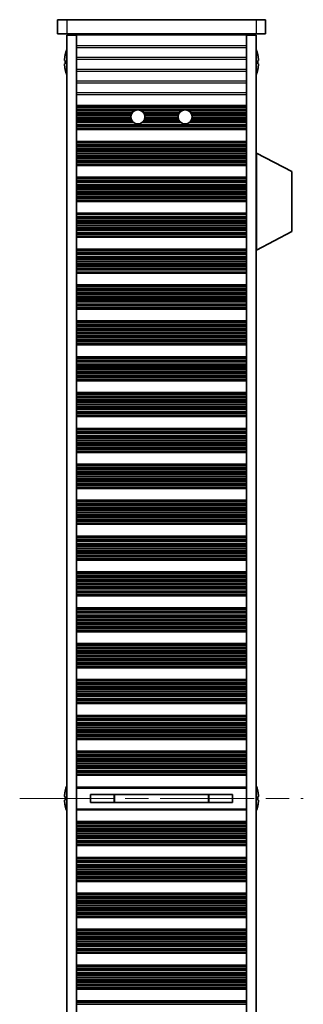
# Model space of a CAD drawing. Units: millimetres. Extents: x 0 to 6882, y 0 to 1124.
# Drawn here: x 2090 to 2150, y 621 to 830 of the extents above; entities that cross this region are included whole.
import ezdxf

# ---------------------------------------------------------------- set-up
doc = ezdxf.new("R2010")
doc.units = ezdxf.units.MM
doc.header["$LTSCALE"] = 3.5
doc.linetypes.add('CHAIN', pattern=[0.3543, 0.2362, -0.0295, 0.0591, -0.0295])
doc.layers.add('Centerline (ISO)', color=7, linetype='Continuous', lineweight=18, true_color=0x80ffff)
doc.layers.add('Visible (ISO)', color=7, linetype='Continuous', lineweight=35)
doc.layers.add('Visible Narrow (ISO)', color=7, linetype='Continuous', lineweight=25)

msp = doc.modelspace()

# ---------------------------------------------------------------- linework, layer by layer
at = {"layer": 'Centerline (ISO)', "linetype": 'CHAIN', "ltscale": 23.990969}
msp.add_line((2089.9597, 664.6414), (2149.9597, 664.6414), dxfattribs=at)
at = {"layer": 'Visible (ISO)'}
for p, q in [((2097.9597, 829.6414), (2097.9597, 826.6414)), ((2097.9597, 829.6414), (2099.9597, 829.6414)), ((2139.9597, 829.6414), (2099.9597, 829.6414)), ((2139.9597, 829.6414), (2141.9597, 829.6414)), ((2141.9597, 829.6414), (2141.9597, 826.6414)), ((2099.9597, 826.6414), (2097.9597, 826.6414)), ((2099.9597, 826.6414), (2139.9597, 826.6414)), ((2099.9597, 826.3914), (2099.9597, 502.8914)), ((2101.9597, 826.3914), (2099.9597, 826.3914)), ((2101.9597, 826.6414), (2101.9597, 826.4414)), ((2137.9597, 826.4414), (2101.9597, 826.4414)), ((2101.9597, 826.3914), (2101.9597, 826.4414)), ((2101.9597, 826.3914), (2101.9597, 502.8914)), ((2103.9597, 826.6414), (2103.9597, 826.4414)), ((2135.9597, 826.6414), (2135.9597, 826.4414)), ((2137.9597, 826.6414), (2137.9597, 826.4414)), ((2137.9597, 826.3914), (2137.9597, 826.4414)), ((2137.9597, 826.3914), (2137.9597, 502.8914)), ((2139.9597, 826.3914), (2137.9597, 826.3914)), ((2141.9597, 826.6414), (2139.9597, 826.6414)), ((2139.9597, 826.3914), (2139.9597, 502.8914)), ((2099.5944, 822.2414), (2099.5847, 822.2414)), ((2140.3347, 822.2414), (2140.325, 822.2414)), ((2099.5944, 821.0164), (2099.4712, 821.0164)), ((2099.4712, 820.2664), (2099.5944, 820.2664)), ((2140.4482, 821.0164), (2140.325, 821.0164)), ((2140.325, 820.2664), (2140.4482, 820.2664)), ((2099.5847, 819.0414), (2099.5944, 819.0414)), ((2140.325, 819.0414), (2140.3347, 819.0414)), ((2101.9597, 811.4414), (2137.9597, 811.4414)), ((2101.9597, 811.2493), (2137.9597, 811.2493)), ((2101.9597, 806.5336), (2137.9597, 806.5336)), ((2101.9597, 806.3414), (2137.9597, 806.3414)), ((2101.9597, 803.8414), (2137.9597, 803.8414)), ((2101.9597, 803.6493), (2137.9597, 803.6493)), ((2140.0597, 801.3914), (2139.9597, 801.3914)), ((2140.0597, 780.7914), (2140.0597, 801.3914)), ((2140.0597, 801.3914), (2147.5597, 797.4455)), ((2101.9597, 798.9336), (2137.9597, 798.9336)), ((2101.9597, 798.7414), (2137.9597, 798.7414)), ((2147.5597, 784.7374), (2147.5597, 797.4455)), ((2101.9597, 796.2414), (2137.9597, 796.2414)), ((2101.9597, 796.0493), (2137.9597, 796.0493)), ((2101.9597, 791.3336), (2137.9597, 791.3336)), ((2101.9597, 791.1414), (2137.9597, 791.1414)), ((2101.9597, 788.6414), (2137.9597, 788.6414)), ((2101.9597, 788.4493), (2137.9597, 788.4493)), ((2140.0597, 780.7914), (2147.5597, 784.7374)), ((2101.9597, 783.7336), (2137.9597, 783.7336)), ((2101.9597, 783.5414), (2137.9597, 783.5414)), ((2101.9597, 781.0414), (2137.9597, 781.0414)), ((2101.9597, 780.8493), (2137.9597, 780.8493)), ((2140.0597, 780.7914), (2139.9597, 780.7914)), ((2101.9597, 776.1336), (2137.9597, 776.1336)), ((2101.9597, 775.9414), (2137.9597, 775.9414)), ((2101.9597, 773.4414), (2137.9597, 773.4414)), ((2101.9597, 773.2493), (2137.9597, 773.2493)), ((2101.9597, 768.5336), (2137.9597, 768.5336)), ((2101.9597, 768.3414), (2137.9597, 768.3414)), ((2101.9597, 765.8414), (2137.9597, 765.8414)), ((2101.9597, 765.6493), (2137.9597, 765.6493)), ((2101.9597, 760.9336), (2137.9597, 760.9336)), ((2101.9597, 760.7414), (2137.9597, 760.7414)), ((2101.9597, 758.2414), (2137.9597, 758.2414)), ((2101.9597, 758.0493), (2137.9597, 758.0493)), ((2101.9597, 753.3336), (2137.9597, 753.3336)), ((2101.9597, 753.1414), (2137.9597, 753.1414)), ((2101.9597, 750.6414), (2137.9597, 750.6414)), ((2101.9597, 750.4493), (2137.9597, 750.4493)), ((2101.9597, 745.7336), (2137.9597, 745.7336)), ((2101.9597, 745.5414), (2137.9597, 745.5414)), ((2101.9597, 743.0414), (2137.9597, 743.0414)), ((2101.9597, 742.8493), (2137.9597, 742.8493)), ((2101.9597, 738.1336), (2137.9597, 738.1336)), ((2101.9597, 737.9414), (2137.9597, 737.9414)), ((2101.9597, 735.4414), (2137.9597, 735.4414)), ((2101.9597, 735.2493), (2137.9597, 735.2493)), ((2101.9597, 730.5336), (2137.9597, 730.5336)), ((2101.9597, 730.3414), (2137.9597, 730.3414)), ((2101.9597, 727.8414), (2137.9597, 727.8414)), ((2101.9597, 727.6493), (2137.9597, 727.6493)), ((2101.9597, 722.9336), (2137.9597, 722.9336)), ((2101.9597, 722.7414), (2137.9597, 722.7414)), ((2101.9597, 720.2414), (2137.9597, 720.2414)), ((2101.9597, 720.0493), (2137.9597, 720.0493)), ((2101.9597, 715.3336), (2137.9597, 715.3336)), ((2101.9597, 715.1414), (2137.9597, 715.1414)), ((2101.9597, 712.6414), (2137.9597, 712.6414)), ((2101.9597, 712.4493), (2137.9597, 712.4493)), ((2101.9597, 707.7336), (2137.9597, 707.7336)), ((2101.9597, 707.5414), (2137.9597, 707.5414)), ((2101.9597, 705.0414), (2137.9597, 705.0414)), ((2101.9597, 704.8493), (2137.9597, 704.8493)), ((2101.9597, 700.1336), (2137.9597, 700.1336)), ((2101.9597, 699.9414), (2137.9597, 699.9414)), ((2101.9597, 697.4414), (2137.9597, 697.4414)), ((2101.9597, 697.2493), (2137.9597, 697.2493)), ((2101.9597, 692.5336), (2137.9597, 692.5336)), ((2101.9597, 692.3414), (2137.9597, 692.3414)), ((2101.9597, 689.8414), (2137.9597, 689.8414)), ((2101.9597, 689.6493), (2137.9597, 689.6493)), ((2101.9597, 684.9336), (2137.9597, 684.9336)), ((2101.9597, 684.7414), (2137.9597, 684.7414)), ((2101.9597, 682.2414), (2137.9597, 682.2414)), ((2101.9597, 682.0493), (2137.9597, 682.0493)), ((2101.9597, 677.3336), (2137.9597, 677.3336)), ((2101.9597, 677.1414), (2137.9597, 677.1414)), ((2101.9597, 674.6414), (2137.9597, 674.6414)), ((2101.9597, 674.4493), (2137.9597, 674.4493)), ((2101.9597, 669.7336), (2137.9597, 669.7336)), ((2101.9597, 669.5414), (2137.9597, 669.5414)), ((2099.5944, 666.2414), (2099.5847, 666.2414)), ((2101.9597, 667.0414), (2137.9597, 667.0414)), ((2140.3347, 666.2414), (2140.325, 666.2414)), ((2099.5944, 665.0164), (2099.4712, 665.0164)), ((2099.4712, 664.2664), (2099.5944, 664.2664)), ((2104.9597, 665.4974), (2104.9597, 663.7854)), ((2104.9597, 665.4887), (2134.9597, 665.4887)), ((2104.9597, 663.7941), (2134.9597, 663.7941)), ((2109.9597, 665.4887), (2109.9597, 663.7941)), ((2110.0075, 665.4887), (2110.0075, 663.7941)), ((2129.9119, 663.7941), (2129.9119, 665.4887)), ((2129.9597, 663.7941), (2129.9597, 665.4887)), ((2134.9597, 663.7854), (2134.9597, 665.4974)), ((2140.4482, 665.0164), (2140.325, 665.0164)), ((2140.325, 664.2664), (2140.4482, 664.2664)), ((2099.5847, 663.0414), (2099.5944, 663.0414)), ((2137.9597, 662.2414), (2101.9597, 662.2414)), ((2140.325, 663.0414), (2140.3347, 663.0414)), ((2101.9597, 659.7414), (2137.9597, 659.7414)), ((2101.9597, 659.5493), (2137.9597, 659.5493)), ((2101.9597, 654.8336), (2137.9597, 654.8336)), ((2101.9597, 654.6414), (2137.9597, 654.6414)), ((2101.9597, 652.1414), (2137.9597, 652.1414)), ((2101.9597, 651.9493), (2137.9597, 651.9493)), ((2101.9597, 647.2336), (2137.9597, 647.2336)), ((2101.9597, 647.0414), (2137.9597, 647.0414)), ((2101.9597, 644.5414), (2137.9597, 644.5414)), ((2101.9597, 644.3493), (2137.9597, 644.3493)), ((2101.9597, 639.6336), (2137.9597, 639.6336)), ((2101.9597, 639.4414), (2137.9597, 639.4414)), ((2101.9597, 636.9414), (2137.9597, 636.9414)), ((2101.9597, 636.7493), (2137.9597, 636.7493)), ((2101.9597, 632.0336), (2137.9597, 632.0336)), ((2101.9597, 631.8414), (2137.9597, 631.8414)), ((2101.9597, 629.3414), (2137.9597, 629.3414)), ((2101.9597, 629.1493), (2137.9597, 629.1493)), ((2101.9597, 624.4336), (2137.9597, 624.4336)), ((2101.9597, 624.2414), (2137.9597, 624.2414)), ((2101.9597, 621.7414), (2137.9597, 621.7414)), ((2101.9597, 621.5493), (2137.9597, 621.5493))]:
    msp.add_line(p, q, dxfattribs=at)
for centre in [(2114.9597, 809.0414), (2124.9597, 809.0414)]:
    msp.add_circle(centre, 1.5, dxfattribs=at)
for centre, radius, start, end in [((2106.812, 820.6414), 7.3928, 167.500697, 173.2026), ((2106.812, 820.6414), 7.4023, 157.773919, 167.517006), ((2133.1074, 820.6414), 7.4023, 12.482994, 22.226081), ((2133.1074, 820.6414), 7.3928, 6.7974, 12.499303), ((2106.812, 820.6414), 7.2273, 177.025775, 182.974225), ((2133.1074, 820.6414), 7.2273, 357.025775, 2.974225), ((2106.812, 820.6414), 7.3928, 186.7974, 192.499303), ((2106.812, 820.6414), 7.4023, 192.482994, 202.226081), ((2133.1074, 820.6414), 7.4023, 337.773919, 347.517006), ((2133.1074, 820.6414), 7.3928, 347.500697, 353.2026), ((2106.812, 664.6414), 7.3928, 167.500697, 173.2026), ((2106.812, 664.6414), 7.4023, 157.773919, 167.517006), ((2133.1074, 664.6414), 7.4023, 12.482994, 22.226081), ((2133.1074, 664.6414), 7.3928, 6.7974, 12.499303), ((2106.812, 664.6414), 7.3928, 186.7974, 192.499303), ((2106.812, 664.6414), 7.2273, 177.025775, 182.974225), ((2133.1074, 664.6414), 7.2273, 357.025775, 2.974225), ((2133.1074, 664.6414), 7.3928, 347.500697, 353.2026), ((2106.812, 664.6414), 7.4023, 192.482994, 202.226081), ((2133.1074, 664.6414), 7.4023, 337.773919, 347.517006)]:
    msp.add_arc(centre, radius, start, end, dxfattribs=at)
for points in [[(2099.4712, 821.5164), (2099.4637, 821.4539), (2099.4572, 821.387), (2099.4486, 821.2638), (2099.4465, 821.2074), (2099.4465, 821.1183), (2099.4486, 821.0798), (2099.4572, 821.0289), (2099.4637, 821.0164), (2099.4712, 821.0164)], [(2099.4712, 820.2664), (2099.4637, 820.2664), (2099.4572, 820.254), (2099.4486, 820.203), (2099.4465, 820.1645), (2099.4465, 820.0755), (2099.4486, 820.0191), (2099.4572, 819.8958), (2099.4637, 819.8289), (2099.4712, 819.7664)], [(2140.4482, 821.0164), (2140.4557, 821.0164), (2140.4621, 821.0289), (2140.4707, 821.0798), (2140.4729, 821.1183), (2140.4729, 821.2074), (2140.4707, 821.2638), (2140.4621, 821.387), (2140.4557, 821.4539), (2140.4482, 821.5164)], [(2140.4482, 819.7664), (2140.4557, 819.8289), (2140.4621, 819.8958), (2140.4707, 820.0191), (2140.4729, 820.0755), (2140.4729, 820.1645), (2140.4707, 820.203), (2140.4621, 820.254), (2140.4557, 820.2664), (2140.4482, 820.2664)], [(2099.4712, 665.5164), (2099.4637, 665.4539), (2099.4572, 665.387), (2099.4486, 665.2638), (2099.4465, 665.2074), (2099.4465, 665.1183), (2099.4486, 665.0798), (2099.4572, 665.0289), (2099.4637, 665.0164), (2099.4712, 665.0164)], [(2140.4482, 665.0164), (2140.4557, 665.0164), (2140.4621, 665.0289), (2140.4707, 665.0798), (2140.4729, 665.1183), (2140.4729, 665.2074), (2140.4707, 665.2638), (2140.4621, 665.387), (2140.4557, 665.4539), (2140.4482, 665.5164)], [(2099.4712, 664.2664), (2099.4637, 664.2664), (2099.4572, 664.254), (2099.4486, 664.203), (2099.4465, 664.1645), (2099.4465, 664.0755), (2099.4486, 664.0191), (2099.4572, 663.8958), (2099.4637, 663.8289), (2099.4712, 663.7664)], [(2140.4482, 663.7664), (2140.4557, 663.8289), (2140.4621, 663.8958), (2140.4707, 664.0191), (2140.4729, 664.0755), (2140.4729, 664.1645), (2140.4707, 664.203), (2140.4621, 664.254), (2140.4557, 664.2664), (2140.4482, 664.2664)]]:
    msp.add_open_spline(points, degree=3, knots=[0.076192776, 0.076192776, 0.076192776, 0.076192776, 0.0950828432, 0.0950828432, 0.1139729103, 0.1139729103, 0.1328629774, 0.1328629774, 0.1517530446, 0.1517530446, 0.1517530446, 0.1517530446], dxfattribs=at)
at = {"layer": 'Visible Narrow (ISO)'}
for p, q in [((2099.9597, 829.6414), (2099.9597, 826.6414)), ((2139.9597, 829.6414), (2139.9597, 826.6414)), ((2137.9597, 824.1138), (2101.9597, 824.1138)), ((2101.9597, 823.769), (2137.9597, 823.769)), ((2137.9597, 821.6138), (2101.9597, 821.6138)), ((2101.9597, 821.269), (2137.9597, 821.269)), ((2137.9597, 819.1138), (2101.9597, 819.1138)), ((2101.9597, 818.769), (2137.9597, 818.769)), ((2137.9597, 816.6138), (2101.9597, 816.6138)), ((2101.9597, 816.269), (2137.9597, 816.269)), ((2137.9597, 814.1138), (2101.9597, 814.1138)), ((2101.9597, 813.769), (2137.9597, 813.769)), ((2101.9597, 811.3111), (2137.9597, 811.3111)), ((2101.9597, 811.1303), (2137.9597, 811.1303)), ((2101.9597, 810.7768), (2137.9597, 810.7768)), ((2101.9597, 810.6626), (2137.9597, 810.6626)), ((2101.9597, 810.5255), (2114.7419, 810.5255)), ((2101.9597, 810.3345), (2114.1995, 810.3345)), ((2101.9597, 809.9555), (2113.7703, 809.9555)), ((2101.9597, 809.8063), (2113.6694, 809.8063)), ((2101.9597, 809.5444), (2113.5465, 809.5444)), ((2115.1774, 810.5255), (2124.7419, 810.5255)), ((2115.7199, 810.3345), (2124.1995, 810.3345)), ((2116.149, 809.9555), (2123.7703, 809.9555)), ((2116.25, 809.8063), (2123.6694, 809.8063)), ((2116.3729, 809.5444), (2123.5465, 809.5444)), ((2125.1774, 810.5255), (2137.9597, 810.5255)), ((2125.7199, 810.3345), (2137.9597, 810.3345)), ((2126.149, 809.9555), (2137.9597, 809.9555)), ((2126.25, 809.8063), (2137.9597, 809.8063)), ((2126.3729, 809.5444), (2137.9597, 809.5444)), ((2101.9597, 809.3191), (2113.4856, 809.3191)), ((2101.9597, 808.9721), (2113.4613, 808.9721)), ((2101.9597, 808.8107), (2113.4775, 808.8107)), ((2101.9597, 808.4638), (2113.5754, 808.4638)), ((2101.9597, 808.2385), (2113.6927, 808.2385)), ((2101.9597, 807.9765), (2113.9033, 807.9765)), ((2101.9597, 807.8274), (2114.0787, 807.8274)), ((2101.9597, 807.4483), (2137.9597, 807.4483)), ((2115.8407, 807.8274), (2124.0787, 807.8274)), ((2116.0161, 807.9765), (2123.9033, 807.9765)), ((2116.2267, 808.2385), (2123.6927, 808.2385)), ((2116.344, 808.4638), (2123.5754, 808.4638)), ((2116.4338, 809.3191), (2123.4856, 809.3191)), ((2116.4418, 808.8107), (2123.4775, 808.8107)), ((2116.4581, 808.9721), (2123.4613, 808.9721)), ((2125.8407, 807.8274), (2137.9597, 807.8274)), ((2126.0161, 807.9765), (2137.9597, 807.9765)), ((2126.2267, 808.2385), (2137.9597, 808.2385)), ((2126.344, 808.4638), (2137.9597, 808.4638)), ((2126.4338, 809.3191), (2137.9597, 809.3191)), ((2126.4418, 808.8107), (2137.9597, 808.8107)), ((2126.4581, 808.9721), (2137.9597, 808.9721)), ((2101.9597, 807.2573), (2137.9597, 807.2573)), ((2101.9597, 807.1202), (2137.9597, 807.1202)), ((2101.9597, 807.0061), (2137.9597, 807.0061)), ((2101.9597, 806.6525), (2137.9597, 806.6525)), ((2101.9597, 806.4718), (2137.9597, 806.4718)), ((2101.9597, 803.7111), (2137.9597, 803.7111)), ((2101.9597, 803.5303), (2137.9597, 803.5303)), ((2101.9597, 803.1768), (2137.9597, 803.1768)), ((2101.9597, 803.0626), (2137.9597, 803.0626)), ((2101.9597, 802.9255), (2137.9597, 802.9255)), ((2101.9597, 802.7345), (2137.9597, 802.7345)), ((2101.9597, 802.3555), (2137.9597, 802.3555)), ((2101.9597, 802.2063), (2137.9597, 802.2063)), ((2101.9597, 801.9444), (2137.9597, 801.9444)), ((2101.9597, 801.7191), (2137.9597, 801.7191)), ((2101.9597, 801.3721), (2137.9597, 801.3721)), ((2101.9597, 801.2107), (2137.9597, 801.2107)), ((2101.9597, 800.8638), (2137.9597, 800.8638)), ((2101.9597, 800.6385), (2137.9597, 800.6385)), ((2101.9597, 800.3765), (2137.9597, 800.3765)), ((2101.9597, 800.2274), (2137.9597, 800.2274)), ((2101.9597, 799.8483), (2137.9597, 799.8483)), ((2101.9597, 799.6573), (2137.9597, 799.6573)), ((2101.9597, 799.5202), (2137.9597, 799.5202)), ((2101.9597, 799.4061), (2137.9597, 799.4061)), ((2101.9597, 799.0525), (2137.9597, 799.0525)), ((2101.9597, 798.8718), (2137.9597, 798.8718)), ((2101.9597, 796.1111), (2137.9597, 796.1111)), ((2101.9597, 795.9303), (2137.9597, 795.9303)), ((2101.9597, 795.5768), (2137.9597, 795.5768)), ((2101.9597, 795.4626), (2137.9597, 795.4626)), ((2101.9597, 795.3255), (2137.9597, 795.3255)), ((2101.9597, 795.1345), (2137.9597, 795.1345)), ((2101.9597, 794.7555), (2137.9597, 794.7555)), ((2101.9597, 794.6063), (2137.9597, 794.6063)), ((2101.9597, 794.3444), (2137.9597, 794.3444)), ((2101.9597, 794.1191), (2137.9597, 794.1191)), ((2101.9597, 793.7721), (2137.9597, 793.7721)), ((2101.9597, 793.6107), (2137.9597, 793.6107)), ((2101.9597, 793.2638), (2137.9597, 793.2638)), ((2101.9597, 793.0385), (2137.9597, 793.0385)), ((2101.9597, 792.7765), (2137.9597, 792.7765)), ((2101.9597, 792.6274), (2137.9597, 792.6274)), ((2101.9597, 792.2483), (2137.9597, 792.2483)), ((2101.9597, 792.0573), (2137.9597, 792.0573)), ((2101.9597, 791.9202), (2137.9597, 791.9202)), ((2101.9597, 791.8061), (2137.9597, 791.8061)), ((2101.9597, 791.4525), (2137.9597, 791.4525)), ((2101.9597, 791.2718), (2137.9597, 791.2718)), ((2101.9597, 788.5111), (2137.9597, 788.5111)), ((2101.9597, 788.3303), (2137.9597, 788.3303)), ((2101.9597, 787.9768), (2137.9597, 787.9768)), ((2101.9597, 787.8626), (2137.9597, 787.8626)), ((2101.9597, 787.7255), (2137.9597, 787.7255)), ((2101.9597, 787.5345), (2137.9597, 787.5345)), ((2101.9597, 787.1555), (2137.9597, 787.1555)), ((2101.9597, 787.0063), (2137.9597, 787.0063)), ((2101.9597, 786.7444), (2137.9597, 786.7444)), ((2101.9597, 786.5191), (2137.9597, 786.5191)), ((2101.9597, 786.1721), (2137.9597, 786.1721)), ((2101.9597, 786.0107), (2137.9597, 786.0107)), ((2101.9597, 785.6638), (2137.9597, 785.6638)), ((2101.9597, 785.4385), (2137.9597, 785.4385)), ((2101.9597, 785.1765), (2137.9597, 785.1765)), ((2101.9597, 785.0274), (2137.9597, 785.0274)), ((2101.9597, 784.6483), (2137.9597, 784.6483)), ((2101.9597, 784.4573), (2137.9597, 784.4573)), ((2101.9597, 784.3202), (2137.9597, 784.3202)), ((2101.9597, 784.2061), (2137.9597, 784.2061)), ((2101.9597, 783.8525), (2137.9597, 783.8525)), ((2101.9597, 783.6718), (2137.9597, 783.6718)), ((2101.9597, 780.9111), (2137.9597, 780.9111)), ((2101.9597, 780.7303), (2137.9597, 780.7303)), ((2101.9597, 780.3768), (2137.9597, 780.3768)), ((2101.9597, 780.2626), (2137.9597, 780.2626)), ((2101.9597, 780.1255), (2137.9597, 780.1255)), ((2101.9597, 779.9345), (2137.9597, 779.9345)), ((2101.9597, 779.5555), (2137.9597, 779.5555)), ((2101.9597, 779.4063), (2137.9597, 779.4063)), ((2101.9597, 779.1444), (2137.9597, 779.1444)), ((2101.9597, 778.9191), (2137.9597, 778.9191)), ((2101.9597, 778.5721), (2137.9597, 778.5721)), ((2101.9597, 778.4107), (2137.9597, 778.4107)), ((2101.9597, 778.0638), (2137.9597, 778.0638)), ((2101.9597, 777.8385), (2137.9597, 777.8385)), ((2101.9597, 777.5765), (2137.9597, 777.5765)), ((2101.9597, 777.4274), (2137.9597, 777.4274)), ((2101.9597, 777.0483), (2137.9597, 777.0483)), ((2101.9597, 776.8573), (2137.9597, 776.8573)), ((2101.9597, 776.7202), (2137.9597, 776.7202)), ((2101.9597, 776.6061), (2137.9597, 776.6061)), ((2101.9597, 776.2525), (2137.9597, 776.2525)), ((2101.9597, 776.0718), (2137.9597, 776.0718)), ((2101.9597, 773.3111), (2137.9597, 773.3111)), ((2101.9597, 773.1303), (2137.9597, 773.1303)), ((2101.9597, 772.7768), (2137.9597, 772.7768)), ((2101.9597, 772.6626), (2137.9597, 772.6626)), ((2101.9597, 772.5255), (2137.9597, 772.5255)), ((2101.9597, 772.3345), (2137.9597, 772.3345)), ((2101.9597, 771.9555), (2137.9597, 771.9555)), ((2101.9597, 771.8063), (2137.9597, 771.8063)), ((2101.9597, 771.5444), (2137.9597, 771.5444)), ((2101.9597, 771.3191), (2137.9597, 771.3191)), ((2101.9597, 770.9721), (2137.9597, 770.9721)), ((2101.9597, 770.8107), (2137.9597, 770.8107)), ((2101.9597, 770.4638), (2137.9597, 770.4638)), ((2101.9597, 770.2385), (2137.9597, 770.2385)), ((2101.9597, 769.9765), (2137.9597, 769.9765)), ((2101.9597, 769.8274), (2137.9597, 769.8274)), ((2101.9597, 769.4483), (2137.9597, 769.4483)), ((2101.9597, 769.2573), (2137.9597, 769.2573)), ((2101.9597, 769.1202), (2137.9597, 769.1202)), ((2101.9597, 769.0061), (2137.9597, 769.0061)), ((2101.9597, 768.6525), (2137.9597, 768.6525)), ((2101.9597, 768.4718), (2137.9597, 768.4718)), ((2101.9597, 765.7111), (2137.9597, 765.7111)), ((2101.9597, 765.5303), (2137.9597, 765.5303)), ((2101.9597, 765.1768), (2137.9597, 765.1768)), ((2101.9597, 765.0626), (2137.9597, 765.0626)), ((2101.9597, 764.9255), (2137.9597, 764.9255)), ((2101.9597, 764.7345), (2137.9597, 764.7345)), ((2101.9597, 764.3555), (2137.9597, 764.3555)), ((2101.9597, 764.2063), (2137.9597, 764.2063)), ((2101.9597, 763.9444), (2137.9597, 763.9444)), ((2101.9597, 763.7191), (2137.9597, 763.7191)), ((2101.9597, 763.3721), (2137.9597, 763.3721)), ((2101.9597, 763.2107), (2137.9597, 763.2107)), ((2101.9597, 762.8638), (2137.9597, 762.8638)), ((2101.9597, 762.6385), (2137.9597, 762.6385)), ((2101.9597, 762.3765), (2137.9597, 762.3765)), ((2101.9597, 762.2274), (2137.9597, 762.2274)), ((2101.9597, 761.8483), (2137.9597, 761.8483)), ((2101.9597, 761.6573), (2137.9597, 761.6573)), ((2101.9597, 761.5202), (2137.9597, 761.5202)), ((2101.9597, 761.4061), (2137.9597, 761.4061)), ((2101.9597, 761.0525), (2137.9597, 761.0525)), ((2101.9597, 760.8718), (2137.9597, 760.8718)), ((2101.9597, 758.1111), (2137.9597, 758.1111)), ((2101.9597, 757.9303), (2137.9597, 757.9303)), ((2101.9597, 757.5768), (2137.9597, 757.5768)), ((2101.9597, 757.4626), (2137.9597, 757.4626)), ((2101.9597, 757.3255), (2137.9597, 757.3255)), ((2101.9597, 757.1345), (2137.9597, 757.1345)), ((2101.9597, 756.7555), (2137.9597, 756.7555)), ((2101.9597, 756.6063), (2137.9597, 756.6063)), ((2101.9597, 756.3444), (2137.9597, 756.3444)), ((2101.9597, 756.1191), (2137.9597, 756.1191)), ((2101.9597, 755.7721), (2137.9597, 755.7721)), ((2101.9597, 755.6107), (2137.9597, 755.6107)), ((2101.9597, 755.2638), (2137.9597, 755.2638)), ((2101.9597, 755.0385), (2137.9597, 755.0385)), ((2101.9597, 754.7765), (2137.9597, 754.7765)), ((2101.9597, 754.6274), (2137.9597, 754.6274)), ((2101.9597, 754.2483), (2137.9597, 754.2483)), ((2101.9597, 754.0573), (2137.9597, 754.0573)), ((2101.9597, 753.9202), (2137.9597, 753.9202)), ((2101.9597, 753.8061), (2137.9597, 753.8061)), ((2101.9597, 753.4525), (2137.9597, 753.4525)), ((2101.9597, 753.2718), (2137.9597, 753.2718)), ((2101.9597, 750.5111), (2137.9597, 750.5111)), ((2101.9597, 750.3303), (2137.9597, 750.3303)), ((2101.9597, 749.9768), (2137.9597, 749.9768)), ((2101.9597, 749.8626), (2137.9597, 749.8626)), ((2101.9597, 749.7255), (2137.9597, 749.7255)), ((2101.9597, 749.5345), (2137.9597, 749.5345)), ((2101.9597, 749.1555), (2137.9597, 749.1555)), ((2101.9597, 749.0063), (2137.9597, 749.0063)), ((2101.9597, 748.7444), (2137.9597, 748.7444)), ((2101.9597, 748.5191), (2137.9597, 748.5191)), ((2101.9597, 748.1721), (2137.9597, 748.1721)), ((2101.9597, 748.0107), (2137.9597, 748.0107)), ((2101.9597, 747.6638), (2137.9597, 747.6638)), ((2101.9597, 747.4385), (2137.9597, 747.4385)), ((2101.9597, 747.1765), (2137.9597, 747.1765)), ((2101.9597, 747.0274), (2137.9597, 747.0274)), ((2101.9597, 746.6483), (2137.9597, 746.6483)), ((2101.9597, 746.4573), (2137.9597, 746.4573)), ((2101.9597, 746.3202), (2137.9597, 746.3202)), ((2101.9597, 746.2061), (2137.9597, 746.2061)), ((2101.9597, 745.8525), (2137.9597, 745.8525)), ((2101.9597, 745.6718), (2137.9597, 745.6718)), ((2101.9597, 742.9111), (2137.9597, 742.9111)), ((2101.9597, 742.7303), (2137.9597, 742.7303)), ((2101.9597, 742.3768), (2137.9597, 742.3768)), ((2101.9597, 742.2626), (2137.9597, 742.2626)), ((2101.9597, 742.1255), (2137.9597, 742.1255)), ((2101.9597, 741.9345), (2137.9597, 741.9345)), ((2101.9597, 741.5555), (2137.9597, 741.5555)), ((2101.9597, 741.4063), (2137.9597, 741.4063)), ((2101.9597, 741.1444), (2137.9597, 741.1444)), ((2101.9597, 740.9191), (2137.9597, 740.9191)), ((2101.9597, 740.5721), (2137.9597, 740.5721)), ((2101.9597, 740.4107), (2137.9597, 740.4107)), ((2101.9597, 740.0638), (2137.9597, 740.0638)), ((2101.9597, 739.8385), (2137.9597, 739.8385)), ((2101.9597, 739.5765), (2137.9597, 739.5765)), ((2101.9597, 739.4274), (2137.9597, 739.4274)), ((2101.9597, 739.0483), (2137.9597, 739.0483)), ((2101.9597, 738.8573), (2137.9597, 738.8573)), ((2101.9597, 738.7202), (2137.9597, 738.7202)), ((2101.9597, 738.6061), (2137.9597, 738.6061)), ((2101.9597, 738.2525), (2137.9597, 738.2525)), ((2101.9597, 738.0718), (2137.9597, 738.0718)), ((2101.9597, 735.3111), (2137.9597, 735.3111)), ((2101.9597, 735.1303), (2137.9597, 735.1303)), ((2101.9597, 734.7768), (2137.9597, 734.7768)), ((2101.9597, 734.6626), (2137.9597, 734.6626)), ((2101.9597, 734.5255), (2137.9597, 734.5255)), ((2101.9597, 734.3345), (2137.9597, 734.3345)), ((2101.9597, 733.9555), (2137.9597, 733.9555)), ((2101.9597, 733.8063), (2137.9597, 733.8063)), ((2101.9597, 733.5444), (2137.9597, 733.5444)), ((2101.9597, 733.3191), (2137.9597, 733.3191)), ((2101.9597, 732.9721), (2137.9597, 732.9721)), ((2101.9597, 732.8107), (2137.9597, 732.8107)), ((2101.9597, 732.4638), (2137.9597, 732.4638)), ((2101.9597, 732.2385), (2137.9597, 732.2385)), ((2101.9597, 731.9765), (2137.9597, 731.9765)), ((2101.9597, 731.8274), (2137.9597, 731.8274)), ((2101.9597, 731.4483), (2137.9597, 731.4483)), ((2101.9597, 731.2573), (2137.9597, 731.2573)), ((2101.9597, 731.1202), (2137.9597, 731.1202)), ((2101.9597, 731.0061), (2137.9597, 731.0061)), ((2101.9597, 730.6525), (2137.9597, 730.6525)), ((2101.9597, 730.4718), (2137.9597, 730.4718)), ((2101.9597, 727.7111), (2137.9597, 727.7111)), ((2101.9597, 727.5303), (2137.9597, 727.5303)), ((2101.9597, 727.1768), (2137.9597, 727.1768)), ((2101.9597, 727.0626), (2137.9597, 727.0626)), ((2101.9597, 726.9255), (2137.9597, 726.9255)), ((2101.9597, 726.7345), (2137.9597, 726.7345)), ((2101.9597, 726.3555), (2137.9597, 726.3555)), ((2101.9597, 726.2063), (2137.9597, 726.2063)), ((2101.9597, 725.9444), (2137.9597, 725.9444)), ((2101.9597, 725.7191), (2137.9597, 725.7191)), ((2101.9597, 725.3721), (2137.9597, 725.3721)), ((2101.9597, 725.2107), (2137.9597, 725.2107)), ((2101.9597, 724.8638), (2137.9597, 724.8638)), ((2101.9597, 724.6385), (2137.9597, 724.6385)), ((2101.9597, 724.3765), (2137.9597, 724.3765)), ((2101.9597, 724.2274), (2137.9597, 724.2274)), ((2101.9597, 723.8483), (2137.9597, 723.8483)), ((2101.9597, 723.6573), (2137.9597, 723.6573)), ((2101.9597, 723.5202), (2137.9597, 723.5202)), ((2101.9597, 723.4061), (2137.9597, 723.4061)), ((2101.9597, 723.0525), (2137.9597, 723.0525)), ((2101.9597, 722.8718), (2137.9597, 722.8718)), ((2101.9597, 720.1111), (2137.9597, 720.1111)), ((2101.9597, 719.9303), (2137.9597, 719.9303)), ((2101.9597, 719.5768), (2137.9597, 719.5768)), ((2101.9597, 719.4626), (2137.9597, 719.4626)), ((2101.9597, 719.3255), (2137.9597, 719.3255)), ((2101.9597, 719.1345), (2137.9597, 719.1345)), ((2101.9597, 718.7555), (2137.9597, 718.7555)), ((2101.9597, 718.6063), (2137.9597, 718.6063)), ((2101.9597, 718.3444), (2137.9597, 718.3444)), ((2101.9597, 718.1191), (2137.9597, 718.1191)), ((2101.9597, 717.7721), (2137.9597, 717.7721)), ((2101.9597, 717.6107), (2137.9597, 717.6107)), ((2101.9597, 717.2638), (2137.9597, 717.2638)), ((2101.9597, 717.0385), (2137.9597, 717.0385)), ((2101.9597, 716.7765), (2137.9597, 716.7765)), ((2101.9597, 716.6274), (2137.9597, 716.6274)), ((2101.9597, 716.2483), (2137.9597, 716.2483)), ((2101.9597, 716.0573), (2137.9597, 716.0573)), ((2101.9597, 715.9202), (2137.9597, 715.9202)), ((2101.9597, 715.8061), (2137.9597, 715.8061)), ((2101.9597, 715.4525), (2137.9597, 715.4525)), ((2101.9597, 715.2718), (2137.9597, 715.2718)), ((2101.9597, 712.5111), (2137.9597, 712.5111)), ((2101.9597, 712.3303), (2137.9597, 712.3303)), ((2101.9597, 711.9768), (2137.9597, 711.9768)), ((2101.9597, 711.8626), (2137.9597, 711.8626)), ((2101.9597, 711.7255), (2137.9597, 711.7255)), ((2101.9597, 711.5345), (2137.9597, 711.5345)), ((2101.9597, 711.1555), (2137.9597, 711.1555)), ((2101.9597, 711.0063), (2137.9597, 711.0063)), ((2101.9597, 710.7444), (2137.9597, 710.7444)), ((2101.9597, 710.5191), (2137.9597, 710.5191)), ((2101.9597, 710.1721), (2137.9597, 710.1721)), ((2101.9597, 710.0107), (2137.9597, 710.0107)), ((2101.9597, 709.6638), (2137.9597, 709.6638)), ((2101.9597, 709.4385), (2137.9597, 709.4385)), ((2101.9597, 709.1765), (2137.9597, 709.1765)), ((2101.9597, 709.0274), (2137.9597, 709.0274)), ((2101.9597, 708.6483), (2137.9597, 708.6483)), ((2101.9597, 708.4573), (2137.9597, 708.4573)), ((2101.9597, 708.3202), (2137.9597, 708.3202)), ((2101.9597, 708.2061), (2137.9597, 708.2061)), ((2101.9597, 707.8525), (2137.9597, 707.8525)), ((2101.9597, 707.6718), (2137.9597, 707.6718)), ((2101.9597, 704.9111), (2137.9597, 704.9111)), ((2101.9597, 704.7303), (2137.9597, 704.7303)), ((2101.9597, 704.3768), (2137.9597, 704.3768)), ((2101.9597, 704.2626), (2137.9597, 704.2626)), ((2101.9597, 704.1255), (2137.9597, 704.1255)), ((2101.9597, 703.9345), (2137.9597, 703.9345)), ((2101.9597, 703.5555), (2137.9597, 703.5555)), ((2101.9597, 703.4063), (2137.9597, 703.4063)), ((2101.9597, 703.1444), (2137.9597, 703.1444)), ((2101.9597, 702.9191), (2137.9597, 702.9191)), ((2101.9597, 702.5721), (2137.9597, 702.5721)), ((2101.9597, 702.4107), (2137.9597, 702.4107)), ((2101.9597, 702.0638), (2137.9597, 702.0638)), ((2101.9597, 701.8385), (2137.9597, 701.8385)), ((2101.9597, 701.5765), (2137.9597, 701.5765)), ((2101.9597, 701.4274), (2137.9597, 701.4274)), ((2101.9597, 701.0483), (2137.9597, 701.0483)), ((2101.9597, 700.8573), (2137.9597, 700.8573)), ((2101.9597, 700.7202), (2137.9597, 700.7202)), ((2101.9597, 700.6061), (2137.9597, 700.6061)), ((2101.9597, 700.2525), (2137.9597, 700.2525)), ((2101.9597, 700.0718), (2137.9597, 700.0718)), ((2101.9597, 697.3111), (2137.9597, 697.3111)), ((2101.9597, 697.1303), (2137.9597, 697.1303)), ((2101.9597, 696.7768), (2137.9597, 696.7768)), ((2101.9597, 696.6626), (2137.9597, 696.6626)), ((2101.9597, 696.5255), (2137.9597, 696.5255)), ((2101.9597, 696.3345), (2137.9597, 696.3345)), ((2101.9597, 695.9555), (2137.9597, 695.9555)), ((2101.9597, 695.8063), (2137.9597, 695.8063)), ((2101.9597, 695.5444), (2137.9597, 695.5444)), ((2101.9597, 695.3191), (2137.9597, 695.3191)), ((2101.9597, 694.9721), (2137.9597, 694.9721)), ((2101.9597, 694.8107), (2137.9597, 694.8107)), ((2101.9597, 694.4638), (2137.9597, 694.4638)), ((2101.9597, 694.2385), (2137.9597, 694.2385)), ((2101.9597, 693.9765), (2137.9597, 693.9765)), ((2101.9597, 693.8274), (2137.9597, 693.8274)), ((2101.9597, 693.4483), (2137.9597, 693.4483)), ((2101.9597, 693.2573), (2137.9597, 693.2573)), ((2101.9597, 693.1202), (2137.9597, 693.1202)), ((2101.9597, 693.0061), (2137.9597, 693.0061)), ((2101.9597, 692.6525), (2137.9597, 692.6525)), ((2101.9597, 692.4718), (2137.9597, 692.4718)), ((2101.9597, 689.7111), (2137.9597, 689.7111)), ((2101.9597, 689.5303), (2137.9597, 689.5303)), ((2101.9597, 689.1768), (2137.9597, 689.1768)), ((2101.9597, 689.0626), (2137.9597, 689.0626)), ((2101.9597, 688.9255), (2137.9597, 688.9255)), ((2101.9597, 688.7345), (2137.9597, 688.7345)), ((2101.9597, 688.3555), (2137.9597, 688.3555)), ((2101.9597, 688.2063), (2137.9597, 688.2063)), ((2101.9597, 687.9444), (2137.9597, 687.9444)), ((2101.9597, 687.7191), (2137.9597, 687.7191)), ((2101.9597, 687.3721), (2137.9597, 687.3721)), ((2101.9597, 687.2107), (2137.9597, 687.2107)), ((2101.9597, 686.8638), (2137.9597, 686.8638)), ((2101.9597, 686.6385), (2137.9597, 686.6385)), ((2101.9597, 686.3765), (2137.9597, 686.3765)), ((2101.9597, 686.2274), (2137.9597, 686.2274)), ((2101.9597, 685.8483), (2137.9597, 685.8483)), ((2101.9597, 685.6573), (2137.9597, 685.6573)), ((2101.9597, 685.5202), (2137.9597, 685.5202)), ((2101.9597, 685.4061), (2137.9597, 685.4061)), ((2101.9597, 685.0525), (2137.9597, 685.0525)), ((2101.9597, 684.8718), (2137.9597, 684.8718)), ((2101.9597, 682.1111), (2137.9597, 682.1111)), ((2101.9597, 681.9303), (2137.9597, 681.9303)), ((2101.9597, 681.5768), (2137.9597, 681.5768)), ((2101.9597, 681.4626), (2137.9597, 681.4626)), ((2101.9597, 681.3255), (2137.9597, 681.3255)), ((2101.9597, 681.1345), (2137.9597, 681.1345)), ((2101.9597, 680.7555), (2137.9597, 680.7555)), ((2101.9597, 680.6063), (2137.9597, 680.6063)), ((2101.9597, 680.3444), (2137.9597, 680.3444)), ((2101.9597, 680.1191), (2137.9597, 680.1191)), ((2101.9597, 679.7721), (2137.9597, 679.7721)), ((2101.9597, 679.6107), (2137.9597, 679.6107)), ((2101.9597, 679.2638), (2137.9597, 679.2638)), ((2101.9597, 679.0385), (2137.9597, 679.0385)), ((2101.9597, 678.7765), (2137.9597, 678.7765)), ((2101.9597, 678.6274), (2137.9597, 678.6274)), ((2101.9597, 678.2483), (2137.9597, 678.2483)), ((2101.9597, 678.0573), (2137.9597, 678.0573)), ((2101.9597, 677.9202), (2137.9597, 677.9202)), ((2101.9597, 677.8061), (2137.9597, 677.8061)), ((2101.9597, 677.4525), (2137.9597, 677.4525)), ((2101.9597, 677.2718), (2137.9597, 677.2718)), ((2101.9597, 674.5111), (2137.9597, 674.5111)), ((2101.9597, 674.3303), (2137.9597, 674.3303)), ((2101.9597, 673.9768), (2137.9597, 673.9768)), ((2101.9597, 673.8626), (2137.9597, 673.8626)), ((2101.9597, 673.7255), (2137.9597, 673.7255)), ((2101.9597, 673.5345), (2137.9597, 673.5345)), ((2101.9597, 673.1555), (2137.9597, 673.1555)), ((2101.9597, 673.0063), (2137.9597, 673.0063)), ((2101.9597, 672.7444), (2137.9597, 672.7444)), ((2101.9597, 672.5191), (2137.9597, 672.5191)), ((2101.9597, 672.1721), (2137.9597, 672.1721)), ((2101.9597, 672.0107), (2137.9597, 672.0107)), ((2101.9597, 671.6638), (2137.9597, 671.6638)), ((2101.9597, 671.4385), (2137.9597, 671.4385)), ((2101.9597, 671.1765), (2137.9597, 671.1765)), ((2101.9597, 671.0274), (2137.9597, 671.0274)), ((2101.9597, 670.6483), (2137.9597, 670.6483)), ((2101.9597, 670.4573), (2137.9597, 670.4573)), ((2101.9597, 670.3202), (2137.9597, 670.3202)), ((2101.9597, 670.2061), (2137.9597, 670.2061)), ((2101.9597, 669.8525), (2137.9597, 669.8525)), ((2101.9597, 669.6718), (2137.9597, 669.6718)), ((2101.9597, 666.8229), (2137.9597, 666.8229)), ((2101.9597, 662.46), (2137.9597, 662.46)), ((2101.9597, 659.6111), (2137.9597, 659.6111)), ((2101.9597, 659.4303), (2137.9597, 659.4303)), ((2101.9597, 659.0768), (2137.9597, 659.0768)), ((2101.9597, 658.9626), (2137.9597, 658.9626)), ((2101.9597, 658.8255), (2137.9597, 658.8255)), ((2101.9597, 658.6345), (2137.9597, 658.6345)), ((2101.9597, 658.2555), (2137.9597, 658.2555)), ((2101.9597, 658.1063), (2137.9597, 658.1063)), ((2101.9597, 657.8444), (2137.9597, 657.8444)), ((2101.9597, 657.6191), (2137.9597, 657.6191)), ((2101.9597, 657.2721), (2137.9597, 657.2721)), ((2101.9597, 657.1107), (2137.9597, 657.1107)), ((2101.9597, 656.7638), (2137.9597, 656.7638)), ((2101.9597, 656.5385), (2137.9597, 656.5385)), ((2101.9597, 656.2765), (2137.9597, 656.2765)), ((2101.9597, 656.1274), (2137.9597, 656.1274)), ((2101.9597, 655.7483), (2137.9597, 655.7483)), ((2101.9597, 655.5573), (2137.9597, 655.5573)), ((2101.9597, 655.4202), (2137.9597, 655.4202)), ((2101.9597, 655.3061), (2137.9597, 655.3061)), ((2101.9597, 654.9525), (2137.9597, 654.9525)), ((2101.9597, 654.7718), (2137.9597, 654.7718)), ((2101.9597, 652.0111), (2137.9597, 652.0111)), ((2101.9597, 651.8303), (2137.9597, 651.8303)), ((2101.9597, 651.4768), (2137.9597, 651.4768)), ((2101.9597, 651.3626), (2137.9597, 651.3626)), ((2101.9597, 651.2255), (2137.9597, 651.2255)), ((2101.9597, 651.0345), (2137.9597, 651.0345)), ((2101.9597, 650.6555), (2137.9597, 650.6555)), ((2101.9597, 650.5063), (2137.9597, 650.5063)), ((2101.9597, 650.2444), (2137.9597, 650.2444)), ((2101.9597, 650.0191), (2137.9597, 650.0191)), ((2101.9597, 649.6721), (2137.9597, 649.6721)), ((2101.9597, 649.5107), (2137.9597, 649.5107)), ((2101.9597, 649.1638), (2137.9597, 649.1638)), ((2101.9597, 648.9385), (2137.9597, 648.9385)), ((2101.9597, 648.6765), (2137.9597, 648.6765)), ((2101.9597, 648.5274), (2137.9597, 648.5274)), ((2101.9597, 648.1483), (2137.9597, 648.1483)), ((2101.9597, 647.9573), (2137.9597, 647.9573)), ((2101.9597, 647.8202), (2137.9597, 647.8202)), ((2101.9597, 647.7061), (2137.9597, 647.7061)), ((2101.9597, 647.3525), (2137.9597, 647.3525)), ((2101.9597, 647.1718), (2137.9597, 647.1718)), ((2101.9597, 644.4111), (2137.9597, 644.4111)), ((2101.9597, 644.2303), (2137.9597, 644.2303)), ((2101.9597, 643.8768), (2137.9597, 643.8768)), ((2101.9597, 643.7626), (2137.9597, 643.7626)), ((2101.9597, 643.6255), (2137.9597, 643.6255)), ((2101.9597, 643.4345), (2137.9597, 643.4345)), ((2101.9597, 643.0555), (2137.9597, 643.0555)), ((2101.9597, 642.9063), (2137.9597, 642.9063)), ((2101.9597, 642.6444), (2137.9597, 642.6444)), ((2101.9597, 642.4191), (2137.9597, 642.4191)), ((2101.9597, 642.0721), (2137.9597, 642.0721)), ((2101.9597, 641.9107), (2137.9597, 641.9107)), ((2101.9597, 641.5638), (2137.9597, 641.5638)), ((2101.9597, 641.3385), (2137.9597, 641.3385)), ((2101.9597, 641.0765), (2137.9597, 641.0765)), ((2101.9597, 640.9274), (2137.9597, 640.9274)), ((2101.9597, 640.5483), (2137.9597, 640.5483)), ((2101.9597, 640.3573), (2137.9597, 640.3573)), ((2101.9597, 640.2202), (2137.9597, 640.2202)), ((2101.9597, 640.1061), (2137.9597, 640.1061)), ((2101.9597, 639.7525), (2137.9597, 639.7525)), ((2101.9597, 639.5718), (2137.9597, 639.5718)), ((2101.9597, 636.8111), (2137.9597, 636.8111)), ((2101.9597, 636.6303), (2137.9597, 636.6303)), ((2101.9597, 636.2768), (2137.9597, 636.2768)), ((2101.9597, 636.1626), (2137.9597, 636.1626)), ((2101.9597, 636.0255), (2137.9597, 636.0255)), ((2101.9597, 635.8345), (2137.9597, 635.8345)), ((2101.9597, 635.4555), (2137.9597, 635.4555)), ((2101.9597, 635.3063), (2137.9597, 635.3063)), ((2101.9597, 635.0444), (2137.9597, 635.0444)), ((2101.9597, 634.8191), (2137.9597, 634.8191)), ((2101.9597, 634.4721), (2137.9597, 634.4721)), ((2101.9597, 634.3107), (2137.9597, 634.3107)), ((2101.9597, 633.9638), (2137.9597, 633.9638)), ((2101.9597, 633.7385), (2137.9597, 633.7385)), ((2101.9597, 633.4765), (2137.9597, 633.4765)), ((2101.9597, 633.3274), (2137.9597, 633.3274)), ((2101.9597, 632.9483), (2137.9597, 632.9483)), ((2101.9597, 632.7573), (2137.9597, 632.7573)), ((2101.9597, 632.6202), (2137.9597, 632.6202)), ((2101.9597, 632.5061), (2137.9597, 632.5061)), ((2101.9597, 632.1525), (2137.9597, 632.1525)), ((2101.9597, 631.9718), (2137.9597, 631.9718)), ((2101.9597, 629.2111), (2137.9597, 629.2111)), ((2101.9597, 629.0303), (2137.9597, 629.0303)), ((2101.9597, 628.6768), (2137.9597, 628.6768)), ((2101.9597, 628.5626), (2137.9597, 628.5626)), ((2101.9597, 628.4255), (2137.9597, 628.4255)), ((2101.9597, 628.2345), (2137.9597, 628.2345)), ((2101.9597, 627.8555), (2137.9597, 627.8555)), ((2101.9597, 627.7063), (2137.9597, 627.7063)), ((2101.9597, 627.4444), (2137.9597, 627.4444)), ((2101.9597, 627.2191), (2137.9597, 627.2191)), ((2101.9597, 626.8721), (2137.9597, 626.8721)), ((2101.9597, 626.7107), (2137.9597, 626.7107)), ((2101.9597, 626.3638), (2137.9597, 626.3638)), ((2101.9597, 626.1385), (2137.9597, 626.1385)), ((2101.9597, 625.8765), (2137.9597, 625.8765)), ((2101.9597, 625.7274), (2137.9597, 625.7274)), ((2101.9597, 625.3483), (2137.9597, 625.3483)), ((2101.9597, 625.1573), (2137.9597, 625.1573)), ((2101.9597, 625.0202), (2137.9597, 625.0202)), ((2101.9597, 624.9061), (2137.9597, 624.9061)), ((2101.9597, 624.5525), (2137.9597, 624.5525)), ((2101.9597, 624.3718), (2137.9597, 624.3718)), ((2101.9597, 621.6111), (2137.9597, 621.6111)), ((2101.9597, 621.4303), (2137.9597, 621.4303)), ((2101.9597, 621.0768), (2137.9597, 621.0768))]:
    msp.add_line(p, q, dxfattribs=at)

doc.saveas('drawing.dxf')
